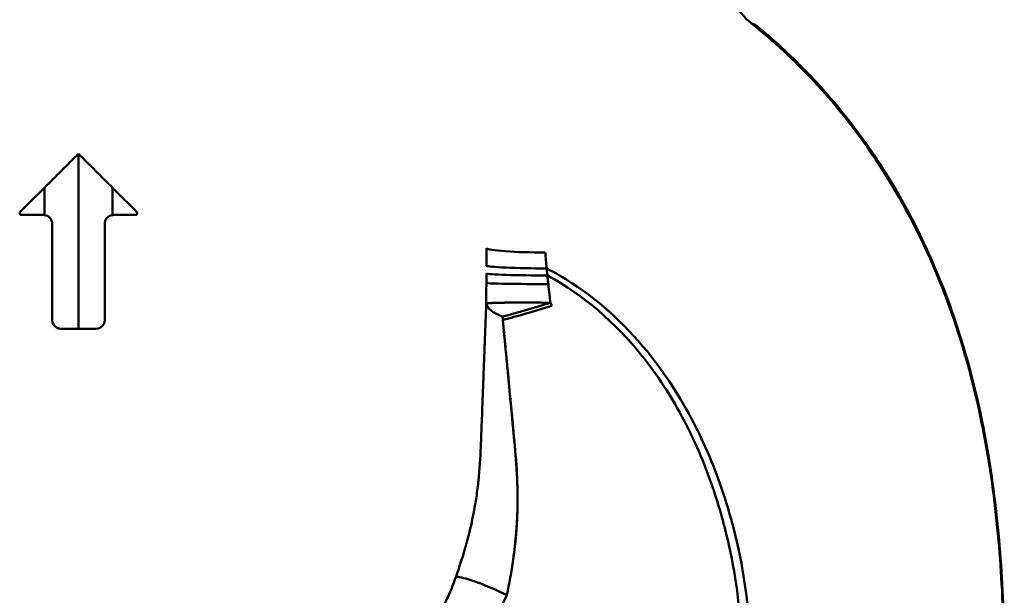
# Model space of a CAD drawing. Units: millimetres. Extents: x -1367 to 5859, y -2038 to 1901.
# Drawn here: x 2319 to 2376, y 656 to 689 of the extents above; entities that cross this region are included whole.
import ezdxf

# ---------------------------------------------------------------- set-up
doc = ezdxf.new("R2010")
doc.units = ezdxf.units.MM
doc.header["$LTSCALE"] = 100
doc.layers.add('0-50', color=7, linetype='Continuous', lineweight=50)

msp = doc.modelspace()

# ---------------------------------------------------------------- linework, layer by layer
at = {"layer": '0-50'}
for p, q in [((2322.816, 671.566), (2322.816, 681.566)), ((2321.316, 672.066), (2321.316, 677.566)), ((2324.316, 672.066), (2324.316, 677.566)), ((2347.107, 672.081), (2347.048, 672.265)), ((2321.816, 671.566), (2322.816, 671.566)), ((2323.816, 671.566), (2322.816, 671.566))]:
    msp.add_line(p, q, dxfattribs=at)
for centre, major_axis, ratio, start_param, end_param in [((2364.37, 692.92), (-1.959, -4.6), 0.954147, 5.3542, 6.0014), ((2365.069, 677.698), (-3.593, 11.249), 0.00001, 6.255509, 6.283145), ((2320.661, 679.416), (-66.125, -66.125), 0.000041, 1.573943, 1.603356), ((2324.971, 679.416), (66.125, -66.125), 0.000041, 4.67983, 4.709243), ((2320.849, 679.601), (9.521, 9.521), 0.000092, 4.568698, 4.714632), ((2320.876, 679.409), (0.127, 46.885), 0.000105, 1.566281, 1.599517), ((2324.783, 679.6), (9.521, -9.521), 0.00009, 4.710135, 4.856073), ((2324.756, 679.409), (-0.127, 46.885), 0.000105, 4.683668, 4.716904), ((2320.867, 678.065), (8.996, 0), 0.000048, 1.576491, 1.716908), ((2320.829, 677.816), (0.353, -0.018), 0.705318, 1.497905, 1.643367), ((2324.803, 677.816), (0.353, 0.018), 0.705493, 1.498279, 1.643705), ((2324.765, 678.065), (-8.996, 0), 0.000048, 4.566277, 4.706694), ((2349.133, 676.16), (-3, 0.02), 0.078701, 0.070019, 1.690411), ((2349.133, 676.16), (-3, 0.02), 0.078697, 0.070019, 1.690417), ((2346.148, 673.969), (0.18, 22.254), 0.001093, 1.537296, 1.561844), ((2346.148, 673.969), (-0.18, -22.254), 0.001093, 4.678888, 4.703435), ((2349.122, 674.697), (-3, 0.024), 0.029628, 0.069604, 1.736185), ((2349.122, 674.697), (-3, 0.024), 0.029633, 0.069604, 1.736179), ((2346.498, 674.105), (-0.155, -21.315), 0.017489, 4.68395, 4.683951), ((2349.126, 675.15), (-3, 0.023), 0.045443, 0.069747, 1.721088), ((2349.118, 674.146), (-3, 0.025), 0.01078, 0.069417, 1.755184), ((2349.108, 672.974), (-2.998, 0.112), 0.355831, 0.073774, 0.826857), ((2349.159, 672.787), (2.866, 0.861), 0.041639, 3.901551, 4.947431), ((2349.159, 672.787), (2.866, 0.861), 0.041638, 3.901551, 4.947433)]:
    msp.add_ellipse(centre, major_axis=major_axis, ratio=ratio, start_param=start_param, end_param=end_param, dxfattribs=at)
for points in [[(2361.279, 689.015), (2361.275, 689.017), (2361.274, 689.018), (2361.267, 689.021)], [(2361.295, 689.008), (2361.419, 688.953), (2361.482, 688.931), (2361.478, 688.943)], [(2346.133, 675.163), (2346.136, 675.572), (2346.139, 675.905), (2346.14, 676.164)], [(2349.574, 675.008), (2349.574, 675.01), (2349.574, 675.011), (2349.574, 675.012)], [(2346.115, 673.007), (2346.118, 673.368), (2346.122, 673.756), (2346.125, 674.168)], [(2349.615, 674.605), (2349.615, 674.606), (2349.615, 674.607), (2349.615, 674.608)], [(2349.862, 672.872), (2349.836, 672.931), (2349.81, 672.989), (2349.784, 673.048)], [(2349.784, 673.048), (2349.81, 672.989), (2349.836, 672.931), (2349.862, 672.872)], [(2347.048, 672.265), (2347.282, 669.798), (2347.531, 667.204), (2347.774, 664.612)]]:
    msp.add_open_spline(points, degree=3, dxfattribs=at)
for points, knots in [([(2361.267, 689.021), (2363.816, 686.994), (2366.059, 684.56), (2367.897, 681.939), (2369.417, 679.771), (2370.678, 677.466), (2371.713, 675.046), (2372.026, 674.315), (2372.316, 673.577), (2372.582, 672.842), (2373.376, 670.647), (2373.978, 668.428), (2374.438, 666.162), (2374.571, 665.503), (2374.692, 664.845), (2374.799, 664.192), (2375.122, 662.24), (2375.336, 660.333), (2375.479, 658.408), (2375.622, 656.482), (2375.693, 654.542), (2375.693, 652.596)], [0, 0, 0, 0, 0.230751, 0.230751, 0.230751, 0.421629, 0.421629, 0.421629, 0.479259, 0.479259, 0.479259, 0.65126, 0.65126, 0.65126, 0.701215, 0.701215, 0.701215, 0.850608, 0.850608, 0.850608, 1, 1, 1, 1]), ([(2375.694, 652.596), (2375.694, 654.542), (2375.623, 656.482), (2375.48, 658.408), (2375.336, 660.333), (2375.122, 662.24), (2374.8, 664.192), (2374.429, 666.439), (2373.909, 668.726), (2373.225, 670.929), (2373.027, 671.569), (2372.814, 672.205), (2372.583, 672.843), (2371.701, 675.279), (2370.564, 677.703), (2369.201, 679.946), (2368.79, 680.622), (2368.357, 681.286), (2367.899, 681.94), (2366.064, 684.558), (2363.823, 686.99), (2361.279, 689.015)], [0, 0, 0, 0, 0.14944, 0.14944, 0.14944, 0.29888, 0.29888, 0.29888, 0.470933, 0.470933, 0.470933, 0.520906, 0.520906, 0.520906, 0.71188, 0.71188, 0.71188, 0.769493, 0.769493, 0.769493, 1, 1, 1, 1]), ([(2361.295, 689.008), (2363.834, 686.985), (2366.069, 684.556), (2367.901, 681.943), (2369.421, 679.773), (2370.683, 677.467), (2371.717, 675.047), (2372.029, 674.317), (2372.319, 673.579), (2372.585, 672.844), (2373.379, 670.648), (2373.981, 668.43), (2374.44, 666.163), (2374.574, 665.504), (2374.694, 664.845), (2374.802, 664.193), (2375.124, 662.241), (2375.338, 660.334), (2375.482, 658.408), (2375.625, 656.482), (2375.696, 654.542), (2375.696, 652.596)], [0, 0, 0, 0, 0.230194, 0.230194, 0.230194, 0.421245, 0.421245, 0.421245, 0.478882, 0.478882, 0.478882, 0.651003, 0.651003, 0.651003, 0.700998, 0.700998, 0.700998, 0.8505, 0.8505, 0.8505, 1, 1, 1, 1]), ([(2375.724, 652.596), (2375.724, 654.543), (2375.653, 656.484), (2375.511, 658.412), (2375.368, 660.339), (2375.155, 662.248), (2374.834, 664.202), (2374.465, 666.451), (2373.947, 668.74), (2373.264, 670.947), (2373.066, 671.588), (2372.853, 672.226), (2372.622, 672.865), (2371.742, 675.306), (2370.606, 677.733), (2369.244, 679.981), (2368.832, 680.66), (2368.399, 681.326), (2367.94, 681.983), (2366.143, 684.551), (2363.956, 686.943), (2361.476, 688.947)], [0, 0, 0, 0, 0.150177, 0.150177, 0.150177, 0.300354, 0.300354, 0.300354, 0.473209, 0.473209, 0.473209, 0.523474, 0.523474, 0.523474, 0.715325, 0.715325, 0.715325, 0.773286, 0.773286, 0.773286, 1, 1, 1, 1]), ([(2319.487, 678.236), (2319.479, 678.228), (2319.472, 678.219), (2319.467, 678.209), (2319.463, 678.199), (2319.459, 678.188), (2319.458, 678.177), (2319.457, 678.166), (2319.458, 678.154), (2319.46, 678.143), (2319.463, 678.133), (2319.467, 678.122), (2319.473, 678.113), (2319.479, 678.103), (2319.486, 678.095), (2319.495, 678.088), (2319.503, 678.081), (2319.513, 678.075), (2319.524, 678.071), (2319.534, 678.068), (2319.546, 678.066), (2319.558, 678.066)], [0, 0, 0, 0, 0.0000336843, 0.0000336843, 0.0000336843, 0.0000673886, 0.0000673886, 0.0000673886, 0.0001008059, 0.0001008059, 0.0001008059, 0.0001339907, 0.0001339907, 0.0001339907, 0.0001672204, 0.0001672204, 0.0001672204, 0.0002007388, 0.0002007388, 0.0002007388, 0.0002355268, 0.0002355268, 0.0002355268, 0.0002355268]), ([(2320.867, 678.063), (2320.99, 678.05), (2321.105, 677.991), (2321.187, 677.901), (2321.228, 677.855), (2321.261, 677.802), (2321.282, 677.745), (2321.304, 677.688), (2321.316, 677.627), (2321.316, 677.566)], [0, 0, 0, 0, 0.0003651598, 0.0003651598, 0.0003651598, 0.0005477397, 0.0005477397, 0.0005477397, 0.0007303196, 0.0007303196, 0.0007303196, 0.0007303196]), ([(2324.765, 678.063), (2324.642, 678.05), (2324.527, 677.991), (2324.445, 677.901), (2324.404, 677.855), (2324.372, 677.802), (2324.35, 677.745), (2324.328, 677.688), (2324.316, 677.627), (2324.316, 677.566)], [0, 0, 0, 0, 0.0003651598, 0.0003651598, 0.0003651598, 0.0005477397, 0.0005477397, 0.0005477397, 0.0007303196, 0.0007303196, 0.0007303196, 0.0007303196]), ([(2326.145, 678.236), (2326.153, 678.228), (2326.16, 678.219), (2326.165, 678.209), (2326.17, 678.199), (2326.173, 678.188), (2326.174, 678.177), (2326.175, 678.166), (2326.175, 678.154), (2326.172, 678.143), (2326.17, 678.133), (2326.165, 678.122), (2326.16, 678.113), (2326.154, 678.103), (2326.146, 678.095), (2326.138, 678.088), (2326.129, 678.081), (2326.119, 678.075), (2326.109, 678.071), (2326.098, 678.068), (2326.086, 678.066), (2326.075, 678.066)], [0, 0, 0, 0, 0.0000336843, 0.0000336843, 0.0000336843, 0.0000673886, 0.0000673886, 0.0000673886, 0.0001008059, 0.0001008059, 0.0001008059, 0.0001339907, 0.0001339907, 0.0001339907, 0.0001672204, 0.0001672204, 0.0001672204, 0.0002007388, 0.0002007388, 0.0002007388, 0.0002355271, 0.0002355271, 0.0002355271, 0.0002355271]), ([(2321.119, 677.963), (2321.137, 677.949), (2321.154, 677.935), (2321.17, 677.919), (2321.172, 677.917), (2321.175, 677.914), (2321.177, 677.911)], [0.00032413537, 0.00032413537, 0.00032413537, 0.00032413537, 0.0003905491, 0.0003905491, 0.0003905491, 0.00040160944, 0.00040160944, 0.00040160944, 0.00040160944]), ([(2349.574, 675.015), (2349.554, 675.182), (2349.539, 675.34), (2349.525, 675.49), (2349.511, 675.642), (2349.499, 675.786), (2349.489, 675.924)], [0.0029568, 0.0029568, 0.0029568, 0.0029568, 0.4968453, 0.4968453, 0.4968453, 1, 1, 1, 1]), ([(2349.489, 675.924), (2349.499, 675.788), (2349.51, 675.644), (2349.525, 675.492), (2349.539, 675.341), (2349.555, 675.182), (2349.574, 675.012)], [0, 0, 0, 0, 0.502043, 0.502043, 0.502043, 1, 1, 1, 1]), ([(2349.615, 674.605), (2349.608, 674.673), (2349.601, 674.741), (2349.594, 674.808), (2349.588, 674.876), (2349.581, 674.944), (2349.574, 675.012)], [0, 0, 0, 0, 0.5, 0.5, 0.5, 1, 1, 1, 1]), ([(2349.574, 675.012), (2350.068, 674.759), (2350.549, 674.479), (2351.013, 674.177), (2352.728, 673.06), (2354.257, 671.614), (2355.554, 669.967), (2356.518, 668.744), (2357.363, 667.404), (2358.101, 665.939), (2358.211, 665.719), (2358.319, 665.498), (2358.424, 665.275), (2359.038, 663.964), (2359.564, 662.574), (2360.002, 661.067), (2360.074, 660.82), (2360.143, 660.57), (2360.209, 660.319), (2360.702, 658.445), (2361.042, 656.46), (2361.17, 654.355), (2361.205, 653.773), (2361.224, 653.184), (2361.224, 652.596)], [0, 0, 0, 0, 0.069169, 0.069169, 0.069169, 0.324644, 0.324644, 0.324644, 0.514366, 0.514366, 0.514366, 0.54282, 0.54282, 0.54282, 0.710168, 0.710168, 0.710168, 0.737684, 0.737684, 0.737684, 0.943145, 0.943145, 0.943145, 1, 1, 1, 1]), ([(2349.615, 674.605), (2351.693, 673.49), (2353.5, 671.903), (2355.013, 670.021), (2355.102, 669.911), (2355.19, 669.799), (2355.276, 669.687), (2356.209, 668.478), (2357.023, 667.156), (2357.731, 665.714), (2357.838, 665.497), (2357.942, 665.278), (2358.042, 665.058), (2358.635, 663.762), (2359.14, 662.388), (2359.559, 660.9), (2359.625, 660.664), (2359.689, 660.426), (2359.751, 660.186), (2360.222, 658.343), (2360.548, 656.389), (2360.669, 654.318), (2360.703, 653.748), (2360.72, 653.172), (2360.72, 652.596)], [0, 0, 0, 0, 0.301589, 0.301589, 0.301589, 0.319337, 0.319337, 0.319337, 0.51047, 0.51047, 0.51047, 0.539227, 0.539227, 0.539227, 0.708693, 0.708693, 0.708693, 0.735622, 0.735622, 0.735622, 0.942951, 0.942951, 0.942951, 1, 1, 1, 1]), ([(2349.615, 674.605), (2349.623, 674.532), (2349.632, 674.449), (2349.641, 674.358), (2349.649, 674.281), (2349.658, 674.198), (2349.668, 674.109)], [0, 0, 0, 0, 0.541986, 0.541986, 0.541986, 1, 1, 1, 1]), ([(2349.668, 674.109), (2349.658, 674.199), (2349.649, 674.282), (2349.641, 674.358), (2349.632, 674.447), (2349.623, 674.526), (2349.616, 674.596)], [0, 0, 0, 0, 0.4487882, 0.4487882, 0.4487882, 0.9752181, 0.9752181, 0.9752181, 0.9752181]), ([(2349.668, 674.109), (2349.689, 673.911), (2349.711, 673.712), (2349.733, 673.512), (2349.75, 673.358), (2349.767, 673.203), (2349.784, 673.048)], [0, 0, 0, 0, 0.563498, 0.563498, 0.563498, 1, 1, 1, 1]), ([(2349.784, 673.048), (2349.767, 673.204), (2349.75, 673.359), (2349.733, 673.512), (2349.711, 673.714), (2349.689, 673.913), (2349.668, 674.109)], [0, 0, 0, 0, 0.431731, 0.431731, 0.431731, 1, 1, 1, 1]), ([(2345.816, 665.058), (2345.83, 665.404), (2345.843, 665.746), (2345.856, 666.084), (2345.863, 666.254), (2345.869, 666.422), (2345.876, 666.59), (2345.879, 666.673), (2345.882, 666.757), (2345.885, 666.84), (2345.888, 666.924), (2345.892, 667.008), (2345.895, 667.09), (2345.907, 667.414), (2345.919, 667.743), (2345.932, 668.075), (2345.938, 668.24), (2345.944, 668.407), (2345.951, 668.575), (2345.954, 668.658), (2345.957, 668.742), (2345.96, 668.827), (2345.962, 668.869), (2345.963, 668.911), (2345.965, 668.953), (2345.966, 668.995), (2345.968, 669.039), (2345.969, 669.08), (2345.981, 669.401), (2345.994, 669.728), (2346.006, 670.058), (2346.012, 670.224), (2346.018, 670.39), (2346.024, 670.557), (2346.027, 670.641), (2346.03, 670.725), (2346.033, 670.809), (2346.035, 670.851), (2346.037, 670.893), (2346.038, 670.935), (2346.039, 670.956), (2346.04, 670.977), (2346.04, 670.998), (2346.041, 671.009), (2346.041, 671.02), (2346.042, 671.03), (2346.042, 671.041), (2346.042, 671.053), (2346.043, 671.062), (2346.064, 671.636), (2346.088, 672.291), (2346.115, 673.007)], [0, 0, 0, 0, 0.125, 0.125, 0.125, 0.1875, 0.1875, 0.1875, 0.21875, 0.21875, 0.21875, 0.25, 0.25, 0.25, 0.375, 0.375, 0.375, 0.4375, 0.4375, 0.4375, 0.46875, 0.46875, 0.46875, 0.484375, 0.484375, 0.484375, 0.5, 0.5, 0.5, 0.625, 0.625, 0.625, 0.6875, 0.6875, 0.6875, 0.71875, 0.71875, 0.71875, 0.734375, 0.734375, 0.734375, 0.7421875, 0.7421875, 0.7421875, 0.7460938, 0.7460938, 0.7460938, 0.75, 0.75, 0.75, 1, 1, 1, 1]), ([(2346.115, 673.007), (2346.126, 673.011), (2346.153, 673.016), (2346.209, 673.021), (2346.237, 673.024), (2346.272, 673.026), (2346.316, 673.029), (2346.338, 673.031), (2346.362, 673.032), (2346.389, 673.033), (2346.403, 673.034), (2346.417, 673.035), (2346.431, 673.036), (2346.439, 673.036), (2346.446, 673.036), (2346.454, 673.037), (2346.457, 673.037), (2346.461, 673.037), (2346.465, 673.037), (2346.467, 673.037), (2346.469, 673.037), (2346.471, 673.037), (2346.473, 673.037), (2346.476, 673.038), (2346.477, 673.038), (2346.521, 673.039), (2346.572, 673.041), (2346.633, 673.043), (2346.663, 673.044), (2346.696, 673.045), (2346.732, 673.046), (2346.75, 673.046), (2346.768, 673.047), (2346.788, 673.047), (2346.797, 673.048), (2346.807, 673.048), (2346.817, 673.048), (2346.822, 673.048), (2346.827, 673.048), (2346.832, 673.048), (2346.835, 673.048), (2346.837, 673.049), (2346.84, 673.049), (2346.842, 673.049), (2346.847, 673.049), (2346.847, 673.049), (2346.848, 673.049), (2346.883, 673.049), (2346.958, 673.051), (2346.996, 673.051), (2347.044, 673.052), (2347.104, 673.053), (2347.134, 673.054), (2347.167, 673.054), (2347.204, 673.055), (2347.222, 673.055), (2347.241, 673.055), (2347.261, 673.056), (2347.271, 673.056), (2347.281, 673.056), (2347.291, 673.056), (2347.296, 673.056), (2347.302, 673.056), (2347.307, 673.056), (2347.31, 673.056), (2347.312, 673.056), (2347.315, 673.056), (2347.318, 673.056), (2347.321, 673.056), (2347.323, 673.056), (2347.428, 673.058), (2347.53, 673.059), (2347.624, 673.059), (2347.671, 673.059), (2347.716, 673.06), (2347.759, 673.06), (2347.78, 673.06), (2347.801, 673.06), (2347.822, 673.06), (2347.832, 673.06), (2347.842, 673.06), (2347.852, 673.06), (2347.857, 673.06), (2347.862, 673.06), (2347.867, 673.06), (2347.869, 673.06), (2347.872, 673.06), (2347.874, 673.06), (2347.877, 673.06), (2347.878, 673.06), (2347.882, 673.06), (2347.993, 673.061), (2348.1, 673.061), (2348.203, 673.061), (2348.255, 673.061), (2348.305, 673.061), (2348.354, 673.061), (2348.379, 673.061), (2348.403, 673.06), (2348.427, 673.06), (2348.439, 673.06), (2348.451, 673.06), (2348.462, 673.06), (2348.468, 673.06), (2348.474, 673.06), (2348.48, 673.06), (2348.486, 673.06), (2348.49, 673.06), (2348.497, 673.06), (2348.615, 673.06), (2348.729, 673.059), (2348.836, 673.058), (2348.89, 673.058), (2348.942, 673.058), (2348.993, 673.057), (2349.019, 673.057), (2349.044, 673.057), (2349.068, 673.057), (2349.081, 673.057), (2349.093, 673.056), (2349.105, 673.056), (2349.111, 673.056), (2349.117, 673.056), (2349.123, 673.056), (2349.129, 673.056), (2349.134, 673.056), (2349.141, 673.056), (2349.18, 673.056), (2349.218, 673.055), (2349.256, 673.055), (2349.313, 673.054), (2349.367, 673.054), (2349.421, 673.053), (2349.553, 673.051), (2349.674, 673.05), (2349.784, 673.048)], [-1, -1, -1, -1, -0.875, -0.875, -0.875, -0.8125, -0.8125, -0.8125, -0.78125, -0.78125, -0.78125, -0.765625, -0.765625, -0.765625, -0.7578125, -0.7578125, -0.7578125, -0.7539062, -0.7539062, -0.7539062, -0.7519531, -0.7519531, -0.7519531, -0.75, -0.75, -0.75, -0.6875, -0.6875, -0.6875, -0.65625, -0.65625, -0.65625, -0.640625, -0.640625, -0.640625, -0.6328125, -0.6328125, -0.6328125, -0.6289062, -0.6289062, -0.6289062, -0.6269531, -0.6269531, -0.6269531, -0.625, -0.625, -0.625, -0.5625, -0.5625, -0.5625, -0.53125, -0.53125, -0.53125, -0.515625, -0.515625, -0.515625, -0.5078125, -0.5078125, -0.5078125, -0.5039062, -0.5039062, -0.5039062, -0.5019531, -0.5019531, -0.5019531, -0.5009766, -0.5009766, -0.5009766, -0.5, -0.5, -0.5, -0.4375, -0.4375, -0.4375, -0.40625, -0.40625, -0.40625, -0.390625, -0.390625, -0.390625, -0.3828125, -0.3828125, -0.3828125, -0.3789062, -0.3789062, -0.3789062, -0.3769531, -0.3769531, -0.3769531, -0.375, -0.375, -0.375, -0.3125, -0.3125, -0.3125, -0.28125, -0.28125, -0.28125, -0.265625, -0.265625, -0.265625, -0.2578125, -0.2578125, -0.2578125, -0.2539062, -0.2539062, -0.2539062, -0.25, -0.25, -0.25, -0.1875, -0.1875, -0.1875, -0.15625, -0.15625, -0.15625, -0.140625, -0.140625, -0.140625, -0.1328125, -0.1328125, -0.1328125, -0.1289062, -0.1289062, -0.1289062, -0.125, -0.125, -0.125, -0.104983, -0.104983, -0.104983, -0.0748183, -0.0748183, -0.0748183, 0, 0, 0, 0]), ([(2349.784, 673.048), (2349.677, 673.015), (2349.563, 672.98), (2349.439, 672.942), (2349.378, 672.923), (2349.314, 672.904), (2349.249, 672.884), (2349.216, 672.874), (2349.183, 672.864), (2349.149, 672.854), (2349.132, 672.849), (2349.115, 672.844), (2349.098, 672.839), (2349.09, 672.836), (2349.081, 672.834), (2349.072, 672.831), (2349.064, 672.829), (2349.053, 672.826), (2349.046, 672.823), (2348.937, 672.791), (2348.82, 672.756), (2348.697, 672.72), (2348.636, 672.702), (2348.573, 672.684), (2348.508, 672.665), (2348.476, 672.656), (2348.444, 672.647), (2348.411, 672.637), (2348.394, 672.632), (2348.378, 672.628), (2348.361, 672.623), (2348.353, 672.62), (2348.345, 672.618), (2348.336, 672.616), (2348.328, 672.613), (2348.318, 672.61), (2348.311, 672.608), (2348.209, 672.579), (2348.1, 672.548), (2347.985, 672.516), (2347.928, 672.5), (2347.87, 672.484), (2347.81, 672.468), (2347.781, 672.459), (2347.751, 672.451), (2347.721, 672.443), (2347.705, 672.439), (2347.69, 672.434), (2347.675, 672.43), (2347.668, 672.428), (2347.66, 672.426), (2347.652, 672.424), (2347.649, 672.423), (2347.645, 672.422), (2347.641, 672.421), (2347.637, 672.42), (2347.632, 672.418), (2347.63, 672.418), (2347.49, 672.38), (2347.28, 672.323), (2347.048, 672.265)], [-1, -1, -1, -1, -0.875, -0.875, -0.875, -0.8125, -0.8125, -0.8125, -0.78125, -0.78125, -0.78125, -0.765625, -0.765625, -0.765625, -0.757812, -0.757812, -0.757812, -0.75, -0.75, -0.75, -0.625, -0.625, -0.625, -0.5625, -0.5625, -0.5625, -0.53125, -0.53125, -0.53125, -0.515625, -0.515625, -0.515625, -0.507812, -0.507812, -0.507812, -0.5, -0.5, -0.5, -0.375, -0.375, -0.375, -0.3125, -0.3125, -0.3125, -0.28125, -0.28125, -0.28125, -0.265625, -0.265625, -0.265625, -0.257812, -0.257812, -0.257812, -0.253906, -0.253906, -0.253906, -0.25, -0.25, -0.25, 0, 0, 0, 0]), ([(2321.316, 672.066), (2321.316, 671.934), (2321.37, 671.804), (2321.462, 671.712), (2321.555, 671.62), (2321.684, 671.566), (2321.816, 671.566)], [0, 0, 0, 0, 0.0003906788, 0.0003906788, 0.0003906788, 0.0007813576, 0.0007813576, 0.0007813576, 0.0007813576]), ([(2321.316, 672.066), (2321.316, 672.004), (2321.328, 671.944), (2321.35, 671.887), (2321.374, 671.822), (2321.412, 671.763), (2321.461, 671.713), (2321.553, 671.621), (2321.683, 671.566), (2321.816, 671.566)], [0, 0, 0, 0, 0.0001834722, 0.0001834722, 0.0001834722, 0.0003929401, 0.0003929401, 0.0003929401, 0.0007858802, 0.0007858802, 0.0007858802, 0.0007858802]), ([(2324.316, 672.066), (2324.316, 672.004), (2324.304, 671.944), (2324.283, 671.887), (2324.258, 671.822), (2324.22, 671.763), (2324.171, 671.713), (2324.079, 671.621), (2323.949, 671.566), (2323.816, 671.566)], [0, 0, 0, 0, 0.0001834722, 0.0001834722, 0.0001834722, 0.00039294, 0.00039294, 0.00039294, 0.0007858801, 0.0007858801, 0.0007858801, 0.0007858801]), ([(2347.048, 672.265), (2347.099, 671.733), (2347.154, 671.152), (2347.214, 670.521), (2347.244, 670.206), (2347.276, 669.878), (2347.308, 669.538), (2347.324, 669.368), (2347.341, 669.195), (2347.357, 669.018), (2347.366, 668.93), (2347.374, 668.841), (2347.383, 668.752), (2347.387, 668.707), (2347.391, 668.662), (2347.396, 668.617), (2347.398, 668.594), (2347.4, 668.571), (2347.402, 668.549), (2347.404, 668.532), (2347.405, 668.515), (2347.407, 668.498), (2347.407, 668.492), (2347.408, 668.485), (2347.409, 668.481), (2347.516, 667.353), (2347.638, 666.063), (2347.774, 664.612)], [0, 0, 0, 0, 0.25, 0.25, 0.25, 0.375, 0.375, 0.375, 0.4375, 0.4375, 0.4375, 0.46875, 0.46875, 0.46875, 0.484375, 0.484375, 0.484375, 0.492187, 0.492187, 0.492187, 0.498047, 0.498047, 0.498047, 0.5, 0.5, 0.5, 1, 1, 1, 1]), ([(2344.397, 657.412), (2344.465, 657.61), (2344.553, 657.864), (2344.653, 658.177), (2344.704, 658.334), (2344.757, 658.505), (2344.813, 658.691), (2344.841, 658.784), (2344.87, 658.881), (2344.899, 658.982), (2344.914, 659.032), (2344.928, 659.083), (2344.943, 659.135), (2344.95, 659.161), (2344.958, 659.188), (2344.965, 659.214), (2344.972, 659.241), (2344.98, 659.269), (2344.987, 659.295), (2345.157, 659.909), (2345.273, 660.424), (2345.356, 660.833), (2345.37, 660.901), (2345.383, 660.966), (2345.395, 661.028), (2345.401, 661.059), (2345.407, 661.09), (2345.412, 661.119), (2345.415, 661.134), (2345.418, 661.149), (2345.421, 661.163), (2345.422, 661.17), (2345.423, 661.177), (2345.425, 661.184), (2345.425, 661.188), (2345.426, 661.192), (2345.427, 661.195), (2345.427, 661.199), (2345.428, 661.2), (2345.429, 661.206), (2345.492, 661.548), (2345.545, 661.881), (2345.59, 662.201), (2345.612, 662.362), (2345.632, 662.519), (2345.65, 662.674), (2345.659, 662.752), (2345.668, 662.828), (2345.676, 662.904), (2345.68, 662.942), (2345.684, 662.98), (2345.688, 663.018), (2345.69, 663.036), (2345.692, 663.055), (2345.694, 663.074), (2345.695, 663.093), (2345.697, 663.109), (2345.699, 663.13), (2345.763, 663.785), (2345.799, 664.429), (2345.816, 665.058)], [0, 0, 0, 0, 0.125, 0.125, 0.125, 0.1875, 0.1875, 0.1875, 0.21875, 0.21875, 0.21875, 0.234375, 0.234375, 0.234375, 0.2421875, 0.2421875, 0.2421875, 0.25, 0.25, 0.25, 0.4375, 0.4375, 0.4375, 0.46875, 0.46875, 0.46875, 0.484375, 0.484375, 0.484375, 0.4921875, 0.4921875, 0.4921875, 0.4960938, 0.4960938, 0.4960938, 0.4980469, 0.4980469, 0.4980469, 0.5, 0.5, 0.5, 0.625, 0.625, 0.625, 0.6875, 0.6875, 0.6875, 0.71875, 0.71875, 0.71875, 0.734375, 0.734375, 0.734375, 0.7421875, 0.7421875, 0.7421875, 0.75, 0.75, 0.75, 1, 1, 1, 1]), ([(2347.774, 664.612), (2347.843, 663.877), (2347.885, 663.163), (2347.901, 662.471), (2347.909, 662.125), (2347.91, 661.785), (2347.905, 661.45), (2347.902, 661.282), (2347.898, 661.116), (2347.892, 660.952), (2347.889, 660.869), (2347.885, 660.787), (2347.882, 660.705), (2347.88, 660.665), (2347.878, 660.624), (2347.876, 660.583), (2347.875, 660.563), (2347.874, 660.542), (2347.872, 660.522), (2347.871, 660.502), (2347.87, 660.483), (2347.869, 660.461), (2347.83, 659.772), (2347.759, 659.076), (2347.658, 658.373), (2347.558, 657.671), (2347.433, 656.989), (2347.291, 656.33)], [0, 0, 0, 0, 0.25, 0.25, 0.25, 0.375, 0.375, 0.375, 0.4375, 0.4375, 0.4375, 0.46875, 0.46875, 0.46875, 0.484375, 0.484375, 0.484375, 0.4921875, 0.4921875, 0.4921875, 0.5, 0.5, 0.5, 0.75, 0.75, 0.75, 0.9999999, 0.9999999, 0.9999999, 0.9999999]), ([(2347.291, 656.33), (2347.433, 656.989), (2347.558, 657.671), (2347.658, 658.373), (2347.733, 658.899), (2347.793, 659.423), (2347.834, 659.943), (2347.841, 660.029), (2347.847, 660.116), (2347.853, 660.202), (2347.856, 660.245), (2347.859, 660.288), (2347.861, 660.332), (2347.863, 660.353), (2347.864, 660.375), (2347.865, 660.396), (2347.867, 660.418), (2347.868, 660.441), (2347.869, 660.461), (2347.942, 661.757), (2347.911, 663.141), (2347.774, 664.612)], [0, 0, 0, 0, 0.25, 0.25, 0.25, 0.4375, 0.4375, 0.4375, 0.46875, 0.46875, 0.46875, 0.484375, 0.484375, 0.484375, 0.4921875, 0.4921875, 0.4921875, 0.5, 0.5, 0.5, 1, 1, 1, 1]), ([(2347.774, 664.612), (2347.837, 663.932), (2347.881, 663.245), (2347.899, 662.552), (2347.908, 662.205), (2347.91, 661.857), (2347.905, 661.508), (2347.904, 661.421), (2347.903, 661.334), (2347.9, 661.247), (2347.899, 661.203), (2347.898, 661.159), (2347.897, 661.116), (2347.896, 661.094), (2347.896, 661.074), (2347.895, 661.049), (2347.894, 661.024), (2347.893, 660.999), (2347.892, 660.974), (2347.89, 660.909), (2347.888, 660.845), (2347.885, 660.782), (2347.88, 660.655), (2347.873, 660.533), (2347.866, 660.417), (2347.856, 660.242), (2347.845, 660.079), (2347.833, 659.927), (2347.831, 659.908), (2347.829, 659.889), (2347.828, 659.871), (2347.828, 659.866), (2347.827, 659.86), (2347.826, 659.851), (2347.826, 659.842), (2347.825, 659.833), (2347.824, 659.824), (2347.822, 659.805), (2347.821, 659.787), (2347.819, 659.77), (2347.813, 659.699), (2347.807, 659.631), (2347.801, 659.567), (2347.789, 659.438), (2347.777, 659.322), (2347.765, 659.22), (2347.764, 659.21), (2347.763, 659.199), (2347.762, 659.189)], [0, 0, 0, 0, 0.25, 0.25, 0.25, 0.375, 0.375, 0.375, 0.40625, 0.40625, 0.40625, 0.421875, 0.421875, 0.421875, 0.4296875, 0.4296875, 0.4296875, 0.4375, 0.4375, 0.4375, 0.4582121, 0.4582121, 0.4582121, 0.5, 0.5, 0.5, 0.5625, 0.5625, 0.5625, 0.5703125, 0.5703125, 0.5703125, 0.5722656, 0.5722656, 0.5722656, 0.5742187, 0.5742187, 0.5742187, 0.578125, 0.578125, 0.578125, 0.59375, 0.59375, 0.59375, 0.625, 0.625, 0.625, 0.6282456, 0.6282456, 0.6282456, 0.6282456]), ([(2341.273, 653.07), (2341.446, 653.161), (2341.622, 653.272), (2341.801, 653.405), (2341.98, 653.538), (2342.141, 653.675), (2342.296, 653.825), (2342.451, 653.975), (2342.6, 654.137), (2342.743, 654.309), (2342.814, 654.395), (2342.884, 654.484), (2342.953, 654.575), (2342.987, 654.621), (2343.021, 654.667), (2343.055, 654.714), (2343.072, 654.737), (2343.088, 654.761), (2343.105, 654.784), (2343.113, 654.796), (2343.121, 654.808), (2343.13, 654.82), (2343.138, 654.832), (2343.147, 654.845), (2343.154, 654.856), (2343.641, 655.57), (2344.056, 656.43), (2344.397, 657.412)], [0, 0, 0, 0, 0.125, 0.125, 0.125, 0.25, 0.25, 0.25, 0.375, 0.375, 0.375, 0.4375, 0.4375, 0.4375, 0.46875, 0.46875, 0.46875, 0.484375, 0.484375, 0.484375, 0.4921875, 0.4921875, 0.4921875, 0.5, 0.5, 0.5, 1, 1, 1, 1]), ([(2344.397, 657.412), (2344.226, 656.921), (2344.037, 656.461), (2343.83, 656.034), (2343.727, 655.82), (2343.618, 655.615), (2343.506, 655.418), (2343.449, 655.32), (2343.392, 655.224), (2343.333, 655.13), (2343.304, 655.084), (2343.274, 655.037), (2343.245, 654.992), (2343.23, 654.969), (2343.215, 654.946), (2343.2, 654.923), (2343.192, 654.912), (2343.185, 654.901), (2343.177, 654.89), (2343.169, 654.878), (2343.163, 654.869), (2343.154, 654.856), (2342.593, 654.033), (2341.953, 653.429), (2341.273, 653.07)], [0, 0, 0, 0, 0.25, 0.25, 0.25, 0.375, 0.375, 0.375, 0.4375, 0.4375, 0.4375, 0.46875, 0.46875, 0.46875, 0.484375, 0.484375, 0.484375, 0.4921875, 0.4921875, 0.4921875, 0.5, 0.5, 0.5, 1, 1, 1, 1]), ([(2344.397, 657.412), (2344.649, 657.372), (2344.974, 657.286), (2345.339, 657.164), (2345.457, 657.124), (2345.578, 657.081), (2345.702, 657.035), (2346.214, 656.843), (2346.774, 656.595), (2347.291, 656.33), (2347.291, 656.33), (2347.291, 656.33), (2347.291, 656.33)], [0, 0, 0, 0, 0.378564, 0.378564, 0.378564, 0.5, 0.5, 0.5, 0.999996, 0.999996, 0.999996, 1, 1, 1, 1]), ([(2345.44, 653.407), (2345.682, 653.688), (2345.909, 653.982), (2346.12, 654.283), (2346.217, 654.422), (2346.311, 654.563), (2346.402, 654.705), (2346.736, 655.228), (2347.031, 655.773), (2347.291, 656.33)], [0.5284591, 0.5284591, 0.5284591, 0.5284591, 0.6780169, 0.6780169, 0.6780169, 0.746932, 0.746932, 0.746932, 1, 1, 1, 1])]:
    msp.add_open_spline(points, degree=3, knots=knots, dxfattribs=at)

doc.saveas('drawing.dxf')
